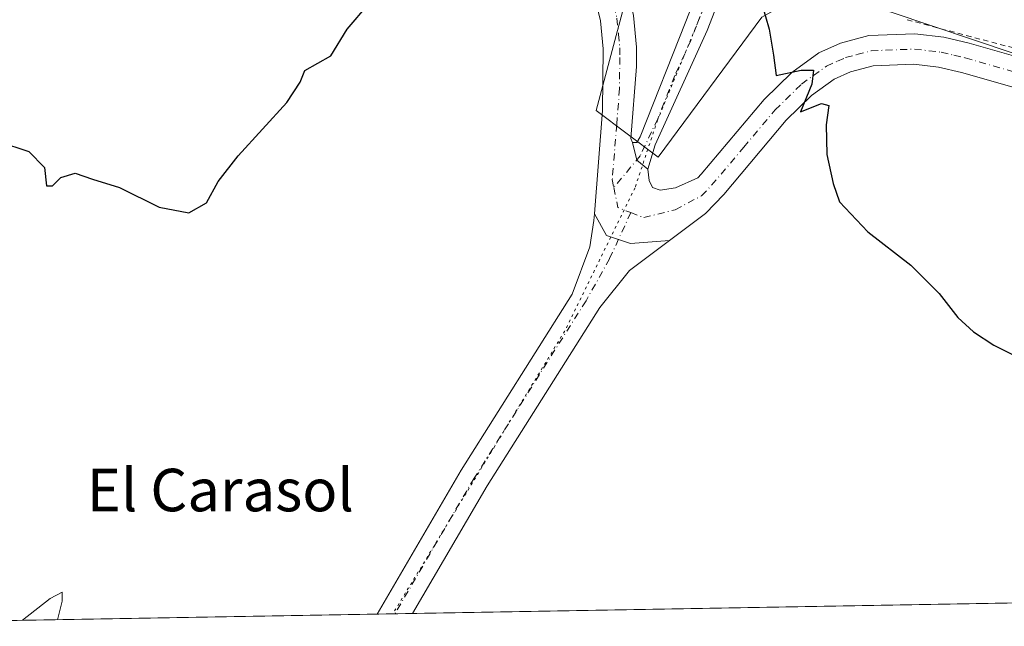
# Model space of a CAD drawing. Units: metres. Extents: x 622581 to 626082, y 4643901 to 4646278.
# Drawn here: x 622685 to 622870, y 4643905 to 4644019 of the extents above; entities that cross this region are included whole.
import ezdxf
from ezdxf.enums import TextEntityAlignment as Align

# ---------------------------------------------------------------- set-up
doc = ezdxf.new("R2010")
doc.units = ezdxf.units.M
doc.header["$MEASUREMENT"] = 0
for name, pattern in [('DGN Style 2', [1.6480167562047852, 0.988810053722871, -0.6592067024819142]), ('DGN Style 4', [2.6384748266838614, 1.318413404963828, -0.6592067024819142, 0.001648016756204785, -0.6592067024819142]), ('DGN Style 5', [1.1536117293433497, 0.4944050268614355, -0.6592067024819142])]:
    doc.linetypes.add(name, pattern=pattern)
for name, color, linetype, lineweight in [('Alambrada', 7, 'DGN Style 2', 0), ('Comarca CxS', 21, 'Continuous', 0), ('Comunidad Autónoma CxS', 142, 'Continuous', 0), ('Cultivos herbáceos CxS', 92, 'Continuous', 0), ('Curva de nivel maestra', 30, 'Continuous', 30), ('Curva de nivel normal', 30, 'Continuous', 0), ('Municipio CxS', 4, 'Continuous', 0), ('Núcleo urbano CxS', 7, 'Continuous', 0), ('Pista no pavimentada Cxs', 111, 'Continuous', 0), ('Pista no pavimentada eje', 91, 'DGN Style 4', 0), ('Provincia CxS', 1, 'Continuous', 0), ('Texto cartográfico', 7, 'Continuous', 0), ('Vía pecuaria eje', 92, 'DGN Style 5', 0)]:
    doc.layers.add(name, color=color, linetype=linetype, lineweight=lineweight)
doc.styles.add('Style-Arial', font='txt')

msp = doc.modelspace()

# ---------------------------------------------------------------- linework, layer by layer
at = {"layer": 'Alambrada', "color": 7, "linetype": 'DGN Style 2', "lineweight": 0}
msp.add_polyline3d([(622851.8901000004, 4644018.690099999, 324.2252000000008), (622878.6501000002, 4644011.600099999, 323.9385000000038), (622910.7401000002, 4644001.9801, 323.0779000000039), (622934.6401000004, 4643994.3301, 322.5442999999942), (622962.9901000002, 4643985.890100001, 322.3095999999932), (622993.9600999998, 4643977.3101, 322.0448000000033), (623019.6001000004, 4643970.940099999, 321.4342999999935), (623047.6201, 4643963.780099999, 321.0905999999959), (623073.5601000005, 4643957.030099999, 320.7960000000021), (623097.3000999996, 4643951.220100001, 320.4397999999928), (623117.4200999998, 4643945.690099999, 320.2344000000012), (623142.2801000001, 4643938.600099999, 320.2871000000014), (623160.4401000004, 4643934.4901, 320.288400000005), (623177.9001000002, 4643931.620100001, 320.4903000000049), (623205.3601000002, 4643926.5601, 320.9467000000004), (623230.3701, 4643922.050100001, 321.9731000000029), (623249.3300999999, 4643918.850099999, 323.0620999999956), (623265.0100999996, 4643916.2301, 322.7189999999973), (623266.6001000004, 4643915.9301, 322.6478999999963)], dxfattribs=at)
at = {"layer": 'Comarca CxS', "color": 21, "linetype": 'Continuous', "lineweight": 0, "flags": 128}
msp.add_lwpolyline([(623613.4576056567, 4643921.996300073), (622621.330000901, 4643904.63998359), (622611.3381507181, 4644482.30427989), (622581.3200009011, 4646217.759983564), (623687.1377581062, 4646237.108159726), (626034.5400009261, 4646278.179983565), (626043.8362815581, 4645755.112124341), (626075.6500009255, 4643965.069983591)], close=True, dxfattribs=at)
at = {"layer": 'Comunidad Autónoma CxS', "color": 142, "linetype": 'Continuous', "lineweight": 0, "flags": 128}
msp.add_lwpolyline([(623613.4576056567, 4643921.996300073), (622621.330000901, 4643904.63998359), (622611.3381507181, 4644482.30427989), (622581.3200009011, 4646217.759983564), (623687.1377581062, 4646237.108159726), (626034.5400009261, 4646278.179983565), (626043.8362815581, 4645755.112124341), (626075.6500009255, 4643965.069983591)], close=True, dxfattribs=at)
at = {"layer": 'Cultivos herbáceos CxS', "color": 92, "linetype": 'Continuous', "lineweight": 0, "extrusion": (0.01557826117108592, 0.0002725280928435739, 0.9998786143864284), "elevation": 11295.52261742373, "flags": 128}
msp.add_lwpolyline([(623136.9720183669, 4643912.16530807), (622678.1395056638, 4643904.139407772)], dxfattribs=at)
at = {"layer": 'Cultivos herbáceos CxS', "color": 92, "linetype": 'Continuous', "lineweight": 0, "extrusion": (0.002290823217668467, 4.007683413279161e-05, 0.9999973752579718), "elevation": 1941.213531586962, "flags": 128}
msp.add_lwpolyline([(622749.7730325353, 4643906.854731718), (622618.9430890356, 4643904.565931717)], dxfattribs=at)
at = {"layer": 'Cultivos herbáceos CxS', "color": 92, "linetype": 'Continuous', "lineweight": 0, "extrusion": (-0.005128112884529979, -8.953237435286042e-05, 0.9999868471345998), "elevation": -3280.841507657569, "flags": 128}
msp.add_lwpolyline([(622748.9891788193, 4643906.711871356), (622745.6556349607, 4643906.653671356)], dxfattribs=at)
at = {"layer": 'Cultivos herbáceos CxS', "color": 92, "linetype": 'Continuous', "lineweight": 0, "extrusion": (0.0106733522587691, 0.0001866284051562365, 0.9999430207373812), "elevation": 7842.05828574165, "flags": 128}
msp.add_lwpolyline([(622719.8479544799, 4643905.662623162), (622716.5135644304, 4643905.604323162)], dxfattribs=at)
at = {"layer": 'Cultivos herbáceos CxS', "color": 92, "linetype": 'Continuous', "lineweight": 0}
msp.add_polyline3d([(623270.9461000003, 4643916.0044, 322.4581000000035), (622621.3300000001, 4643904.640000001, 328.7859999999928), (622617.5542000001, 4644122.932600001, 322.1616999999969), (622617.5575000001, 4644122.930299999, 322.1616999999969), (622802.1369000003, 4644034.3599, 325.1600999999937), (622793.3870999999, 4644001.627699999, 326.0767999999953), (622805.0719, 4643992.8597, 326.8145999999979), (622824.5471000001, 4644019.162699999, 325.567200000005), (622833.3103, 4644024.033700001, 324.4256000000024), (622848.8897000002, 4644020.136499999, 323.8702999999951), (622957.1842999998, 4643983.7293, 322.5638000000035), (623108.7685000002, 4643944.444300001, 320.3378999999986), (623230.6935000002, 4643922.180299999, 321.8190999999933)], close=True, dxfattribs=at)
msp.add_polyline3d([(622617.5542000001, 4644122.932600001, 322.1616999999969), (622617.5575000001, 4644122.930299999, 322.1616999999969), (622802.1369000003, 4644034.3599, 325.1600999999937), (622793.3870999999, 4644001.627699999, 326.0767999999953), (622805.0719, 4643992.8597, 326.8145999999979), (622824.5471000001, 4644019.162699999, 325.567200000005), (622833.3103, 4644024.033700001, 324.4256000000024), (622848.8897000002, 4644020.136499999, 323.8702999999951), (622957.1842999998, 4643983.7293, 322.5638000000035), (623108.7685000002, 4643944.444300001, 320.3378999999986), (623230.6935000002, 4643922.180299999, 321.8190999999933), (623270.9453999996, 4643916.0045, 322.4581999999937)], dxfattribs=at)
at = {"layer": 'Curva de nivel maestra', "color": 30, "linetype": 'Continuous', "lineweight": 30, "elevation": 325, "flags": 128}
for points in [[(622822.1799999997, 4644033.2301), (622824.54, 4644031.520099999), (622824.9900000002, 4644028.2401), (622824.5899999999, 4644021.690099999), (622825.9500000002, 4644016.890100001), (622826.7400000002, 4644012.0101), (622827.25, 4644008.190099999), (622831.9600000001, 4644009.2301), (622834.2800000003, 4644009.1801), (622833.9800000006, 4644006.590100001), (622831.8499999996, 4644001.340100001), (622835.8099999996, 4644002.9101), (622837.1799999997, 4644002.5601), (622836.6900000004, 4643998.9101), (622836.7999999998, 4643993.370100001), (622837.9699999997, 4643987.9101), (622839.2000000002, 4643984.470100001), (622844.5300000003, 4643978.800100001), (622852.5999999996, 4643972.540100001), (622857.9600000001, 4643967.2401), (622861.4199999999, 4643962.710100001), (622864.3799999999, 4643960.0001), (622868.2199999997, 4643957.5101), (622880.3700000001, 4643951.4301)], [(622680.8799999999, 4643995.800100001), (622686.6399999997, 4643993.9101), (622689.5599999996, 4643990.9101), (622689.9699999997, 4643987.440099999), (622691.0800000001, 4643987.4301), (622692.6600000003, 4643989.050100001), (622695.3700000001, 4643989.8101), (622698.5899999999, 4643988.690099999), (622703.6799999997, 4643987.140100001), (622711.1799999997, 4643983.4301), (622716.7100000001, 4643982.380100001), (622720.0800000001, 4643984.2501), (622722.2599999999, 4643988.280099999), (622726.0199999996, 4643993.120100001), (622735.2000000002, 4644003.130100001), (622737.6699999999, 4644006.9301), (622738.5499999998, 4644009.130100001), (622743.4900000002, 4644011.870100001), (622746.5199999996, 4644016.940099999), (622750.5899999999, 4644021.6501)]]:
    msp.add_lwpolyline(points, dxfattribs=at)
at = {"layer": 'Curva de nivel normal', "color": 30, "linetype": 'Continuous', "lineweight": 0, "elevation": 330, "flags": 128}
msp.add_lwpolyline([(622692.0115999999, 4643905.876599999), (622692.9000000004, 4643909.380100001), (622692.8899999997, 4643911.050100001), (622690.6600000003, 4643909.890100001), (622685.4230000004, 4643905.761299999)], dxfattribs=at)
at = {"layer": 'Municipio CxS', "color": 4, "linetype": 'Continuous', "lineweight": 0, "flags": 128}
msp.add_lwpolyline([(623613.4576056567, 4643921.996300073), (622621.330000901, 4643904.63998359), (622611.3381507181, 4644482.30427989)], dxfattribs=at)
at = {"layer": 'Núcleo urbano CxS', "color": 7, "linetype": 'Continuous', "lineweight": 0}
for points in [[(622957.1842999998, 4643983.7293, 322.5638000000035), (622848.8897000002, 4644020.136499999, 323.8702999999951), (622833.3103, 4644024.033700001, 324.4256000000024), (622824.5471000001, 4644019.162699999, 325.567200000005), (622805.0719, 4643992.8597, 326.8145999999979), (622793.3870999999, 4644001.627699999, 326.0767999999953), (622802.1369000003, 4644034.3599, 325.1600999999937), (622617.5575000001, 4644122.930299999, 322.1616999999969), (622617.5542000001, 4644122.932600001, 322.1616999999969), (622616.1923000002, 4644201.668, 319.5430000000051), (622616.1964999996, 4644201.6657, 319.5429000000004), (622783.6517000003, 4644118.532500001, 320.6505999999936), (622817.7323000003, 4644103.9191, 322.9618000000046), (622827.0126999998, 4644106.1461, 322.8862999999984), (622838.5812999997, 4644126.1361, 321.9809999999998), (622841.4993000003, 4644126.744700001, 322.1542000000045), (622845.5343000004, 4644127.586100001, 323.2106000000058), (622850.1394999997, 4644121.3519, 324.7744999999995), (622852.9685000004, 4644109.990900001, 325.2072000000044), (622858.9392999997, 4644099.981699999, 322.5700999999972), (622866.1961000003, 4644089.3695, 322.1150999999954), (622887.3592999997, 4644081.6579, 322.0195999999996)], [(622617.5542000001, 4644122.932600001, 322.1616999999969), (622617.5575000001, 4644122.930299999, 322.1616999999969), (622802.1369000003, 4644034.3599, 325.1600999999937), (622793.3870999999, 4644001.627699999, 326.0767999999953), (622805.0719, 4643992.8597, 326.8145999999979), (622824.5471000001, 4644019.162699999, 325.567200000005), (622833.3103, 4644024.033700001, 324.4256000000024), (622848.8897000002, 4644020.136499999, 323.8702999999951), (622957.1842999998, 4643983.7293, 322.5638000000035), (623108.7685000002, 4643944.444300001, 320.3378999999986), (623230.6935000002, 4643922.180299999, 321.8190999999933), (623270.9453999996, 4643916.0045, 322.4581999999937)]]:
    msp.add_polyline3d(points, dxfattribs=at)
at = {"layer": 'Pista no pavimentada Cxs', "color": 111, "linetype": 'Continuous', "lineweight": 0, "extrusion": (0.02068875280214933, 0.03410187357944559, 0.999204202215875), "elevation": 171580.4326185868, "flags": 128}
msp.add_lwpolyline([(1876302.273260128, -4290061.22498319), (1876299.894008329, -4290058.793105137), (1876297.200432772, -4290058.45214079)], dxfattribs=at)
msp.add_lwpolyline([(1876302.273260128, -4290061.22498319), (1876299.894008329, -4290058.793105137), (1876297.200432772, -4290058.45214079)], dxfattribs=at)
at = {"layer": 'Pista no pavimentada Cxs', "color": 111, "linetype": 'Continuous', "lineweight": 0, "extrusion": (0.02315813469439271, 0.0004042783659613513, 0.9997317326945659), "elevation": 16627.77113213676, "flags": 128}
msp.add_lwpolyline([(4632329.547437222, -703525.2599896106), (4632329.547437222, -703518.589484195)], dxfattribs=at)
at = {"layer": 'Pista no pavimentada Cxs', "color": 111, "linetype": 'Continuous', "lineweight": 0}
for points in [[(622617.5367000002, 4644123.9417, 322.1812000000064), (622626.4501, 4644119.4001, 322.0127000000066), (622638.4801000003, 4644112.970100001, 321.9716000000044), (622664.6501000002, 4644100.110099999, 321.6750999999931), (622668.8301999997, 4644098.0601, 321.6818000000058), (622677.8601000002, 4644093.090100001, 321.6931000000041), (622691.6001000004, 4644086.850099999, 321.8815000000032), (622732.7901, 4644068.0101, 322.3690999999963), (622749.5401, 4644060.100099999, 323.4130000000005), (622758.4702000003, 4644055.700099999, 324.2302999999956), (622766.8201000001, 4644051.770099999, 324.9416999999958), (622780.3901000004, 4644044.360099999, 325.351999999999), (622786.4301000005, 4644040.2601, 325.4281000000047), (622792.2200999996, 4644035.8201, 325.4866000000038), (622796.5000999998, 4644030.870100001, 325.5705000000016), (622799.1601999998, 4644025.030099999, 325.7212), (622800.4301000005, 4644019.460100001, 325.8910000000033), (622800.9901999999, 4644013.520099999, 326.0945000000065), (622800.9700999996, 4644009.9001, 326.2780000000057), (622799.9001000002, 4643996.340100001, 326.7540000000009), (622800.2401000002, 4643995.600099999, 326.7816000000021)], [(622793.0506999996, 4643982.2115, 326.9388999999938), (622794.6101000002, 4644001.590100001, 326.3785999999964), (622794.6901000004, 4644013.2401, 325.7826000000059), (622794.1902000001, 4644018.450099999, 325.6573000000063), (622793.1501000002, 4644023.0001, 325.6345000000001), (622791.1401000004, 4644027.4301, 325.5527000000002), (622787.8701, 4644031.210100001, 325.5), (622782.7401000002, 4644035.140100001, 325.3889999999956), (622777.1001000004, 4644038.970100001, 325.2596000000049), (622763.9601999996, 4644046.140100001, 324.8035999999993), (622755.7301000003, 4644050.020099999, 324.2942000000039), (622746.8101000005, 4644054.420100001, 323.6968999999954), (622730.1300999997, 4644062.290100001, 322.8484999999928), (622688.9801000003, 4644081.110099999, 322.3221000000049), (622675.2500999998, 4644087.350099999, 322.2813000000024), (622665.9200999998, 4644092.460100001, 322.2627000000066), (622635.6001000004, 4644107.360099999, 322.4271000000008), (622623.5301000001, 4644113.800100001, 322.531799999997), (622617.6602999996, 4644116.790100001, 322.5460000000021)], [(622800.2401000002, 4643995.600099999, 326.7816000000021), (622801.0301000001, 4643995.610099999, 326.7988999999943), (622801.6700999998, 4643996.6501, 326.7884999999951), (622810.2600999996, 4644018.350099999, 326.8217000000004), (622814.7691000003, 4644029.9453, 326.4585999999982)], [(622819.0214999998, 4644028.9351, 326.4434999999939), (622814.2500999998, 4644016.670100001, 326.9045000000042), (622804.5201000003, 4643995.1801, 326.819399999993), (622803.1401000004, 4643990.600099999, 326.892200000002)], [(622884.3400999998, 4644002.440099999, 324.0103999999992), (622862.1300999997, 4644008.7601, 324.3635000000068), (622857.8400999998, 4644009.770099999, 324.4624999999942), (622853.1700999998, 4644010.3101, 324.5782999999938), (622845.5401999997, 4644010.020099999, 324.7648000000045), (622841.2801000001, 4644008.890100001, 324.8681999999972), (622838.1801000005, 4644007.4901, 324.9106000000029), (622833.8901000004, 4644004.4101, 325.1346000000049), (622829.1601999998, 4643999.780099999, 325.4064000000071), (622817.4101, 4643985.8201, 326.195000000007), (622813.9501, 4643982.2501, 326.3246999999974), (622807.2030999997, 4643977.191099999, 326.6502000000037), (622799.8381000003, 4643976.6393, 326.9508999999962), (622795.3136999998, 4643978.147299999, 327.036300000007), (622793.0506999996, 4643982.2115, 326.9388999999938), (622794.6101000002, 4644001.590100001, 326.3785999999964), (622794.6901000004, 4644013.2401, 325.7826000000059), (622794.1902000001, 4644018.450099999, 325.6573000000063), (622793.1501000002, 4644023.0001, 325.6345000000001)], [(622800.4301000005, 4644019.460100001, 325.8910000000033), (622800.9901999999, 4644013.520099999, 326.0945000000065), (622800.9700999996, 4644009.9001, 326.2780000000057), (622799.9001000002, 4643996.340100001, 326.7540000000009), (622800.2401000002, 4643995.600099999, 326.7816000000021), (622801.0138999998, 4643992.2885, 326.8785999999964), (622803.1401000004, 4643990.600099999, 326.892200000002), (622803.3602, 4643988.460100001, 326.8984000000055), (622803.9801000003, 4643987.120100001, 326.8847999999998), (622805.4301000005, 4643986.620100001, 326.8365999999951), (622808.3101000005, 4643987.0801, 326.7323999999935), (622812.5001999997, 4643988.940099999, 326.462400000004), (622813.1801000005, 4643989.640100001, 326.4049999999988), (622824.9801000003, 4644003.6601, 325.6073000000033), (622830.2100999998, 4644008.780099999, 325.2627000000066), (622835.3201000001, 4644012.450099999, 325.0130000000063), (622839.3701, 4644014.270099999, 324.8058000000019), (622844.6902000001, 4644015.690099999, 324.5871999999945), (622853.3901000004, 4644016.020099999, 324.3868999999977), (622858.8201000001, 4644015.390100001, 324.2391000000061), (622863.5701000001, 4644014.280099999, 324.1677999999956), (622885.9600999998, 4644007.9001, 324.2918000000063)], [(622803.1401000004, 4643990.600099999, 326.892200000002), (622803.3602, 4643988.460100001, 326.8984000000055), (622803.9801000003, 4643987.120100001, 326.8847999999998), (622805.4301000005, 4643986.620100001, 326.8365999999951), (622808.3101000005, 4643987.0801, 326.7323999999935), (622812.5001999997, 4643988.940099999, 326.462400000004), (622813.1801000005, 4643989.640100001, 326.4049999999988), (622824.9801000003, 4644003.6601, 325.6073000000033), (622830.2100999998, 4644008.780099999, 325.2627000000066), (622835.3201000001, 4644012.450099999, 325.0130000000063), (622839.3701, 4644014.270099999, 324.8058000000019), (622844.6902000001, 4644015.690099999, 324.5871999999945), (622853.3901000004, 4644016.020099999, 324.3868999999977), (622858.8201000001, 4644015.390100001, 324.2391000000061), (622863.5701000001, 4644014.280099999, 324.1677999999956), (622885.9600999998, 4644007.9001, 324.2918000000063)], [(623217.6041000001, 4643915.0712, 321.3886999999959), (623193.0500999996, 4643919.690099999, 320.8028000000049), (623149.4702000003, 4643929.350099999, 320.4171999999962), (623103.2200999996, 4643940.710100001, 320.6906000000017), (623085.8800999997, 4643945.540100001, 320.9582999999984), (623067.7001, 4643950.220100001, 321.1863000000012), (622978.9401000004, 4643973.470100001, 322.6353999999992), (622954.4702000003, 4643980.6501, 322.7961000000068), (622930.1601, 4643988.3301, 323.2361999999994), (622884.3400999998, 4644002.440099999, 324.0103999999992), (622862.1300999997, 4644008.7601, 324.3635000000068), (622857.8400999998, 4644009.770099999, 324.4624999999942), (622853.1700999998, 4644010.3101, 324.5782999999938), (622845.5401999997, 4644010.020099999, 324.7648000000045), (622841.2801000001, 4644008.890100001, 324.8681999999972), (622838.1801000005, 4644007.4901, 324.9106000000029), (622833.8901000004, 4644004.4101, 325.1346000000049), (622829.1601999998, 4643999.780099999, 325.4064000000071), (622817.4101, 4643985.8201, 326.195000000007), (622813.9501, 4643982.2501, 326.3246999999974), (622807.2030999997, 4643977.191099999, 326.6502000000037)], [(622752.1595999999, 4643906.928900001, 328.6497999999993), (622768.0000999998, 4643933.9801, 327.7869999999967), (622788.9001000002, 4643967.100099999, 327.1744000000036), (622792.2001, 4643976.0001, 327.0503000000026), (622792.9501, 4643980.960100001, 326.9665999999997), (622793.0506999996, 4643982.2115, 326.9388999999938)], [(622807.2030999997, 4643977.191099999, 326.6502000000037), (622799.8381000003, 4643976.6393, 326.9508999999962), (622795.3137999997, 4643978.147299999, 327.036300000007), (622793.0506999996, 4643982.2115, 326.9388999999938)], [(622807.2030999997, 4643977.191099999, 326.6502000000037), (622799.8381000003, 4643976.6393, 326.9508999999962), (622795.3137999997, 4643978.147299999, 327.036300000007), (622793.0506999996, 4643982.2115, 326.9388999999938)], [(622807.2030999997, 4643977.191099999, 326.6502000000037), (622799.6401000004, 4643971.520099999, 326.8702000000048), (622794.0601000005, 4643964.600099999, 327.0160999999935), (622772.8701, 4643931.020099999, 327.7351999999955), (622758.8300999999, 4643907.050100001, 328.4951000000001), (622758.8273, 4643907.045299999, 328.4952999999951)]]:
    msp.add_polyline3d(points, dxfattribs=at)
for points in [[(622819.0214999998, 4644028.9351, 326.4434999999939), (622814.2500999998, 4644016.670100001, 326.9045000000042), (622804.5201000003, 4643995.1801, 326.819399999993), (622803.1401000004, 4643990.600099999, 326.892200000002), (622801.0138999998, 4643992.2885, 326.8785999999964), (622800.2401000002, 4643995.600099999, 326.7816000000021), (622801.0301000001, 4643995.610099999, 326.7988999999943), (622801.6700999998, 4643996.6501, 326.7884999999951), (622810.2600999996, 4644018.350099999, 326.8217000000004), (622814.7691000003, 4644029.9453, 326.4585999999982)], [(622807.2030999997, 4643977.191099999, 326.6502000000037), (622799.6401000004, 4643971.520099999, 326.8702000000048), (622794.0601000005, 4643964.600099999, 327.0160999999935), (622772.8701, 4643931.020099999, 327.7351999999955), (622758.8300999999, 4643907.050100001, 328.4951000000001), (622758.8273, 4643907.045399999, 328.4952999999951), (622752.1595999999, 4643906.929199999, 328.6497999999993), (622768.0000999998, 4643933.9801, 327.7869999999967), (622788.9001000002, 4643967.100099999, 327.1744000000036), (622792.2001, 4643976.0001, 327.0503000000026), (622792.9501, 4643980.960100001, 326.9665999999997), (622793.0506999996, 4643982.2115, 326.9388999999938), (622795.3136999998, 4643978.147299999, 327.036300000007), (622799.8381000003, 4643976.6393, 326.9508999999962)]]:
    msp.add_polyline3d(points, close=True, dxfattribs=at)
at = {"layer": 'Pista no pavimentada eje', "color": 91, "linetype": 'DGN Style 4', "lineweight": 0, "extrusion": (0.02198012408905505, 0.0281615506021805, 0.9993616968909258), "elevation": 144797.742973228, "flags": 128}
msp.add_lwpolyline([(2366383.121476003, -4041504.292354428), (2366380.223471701, -4041501.781432095), (2366377.718575677, -4041502.528830381)], dxfattribs=at)
at = {"layer": 'Pista no pavimentada eje', "color": 91, "linetype": 'DGN Style 4', "lineweight": 0}
for points in [[(622683.4200999998, 4644087.100099999, 322.0970999999991), (622690.2901, 4644083.9801, 322.116599999994), (622731.4600999998, 4644065.1501, 322.6839000000036), (622739.8000999996, 4644061.215100001, 323.1353999999992), (622748.1750999996, 4644057.2601, 323.6845999999932), (622752.6401000004, 4644055.0601, 323.9643999999971), (622757.1001000004, 4644052.860099999, 324.2920000000013), (622761.2150999998, 4644050.920100001, 324.5953000000009), (622765.3901000004, 4644048.9551, 324.8610000000044), (622771.9600999998, 4644045.370100001, 325.1508000000031), (622778.7451, 4644041.665100001, 325.2744999999995), (622784.5850999998, 4644037.700099999, 325.4110999999975), (622790.0450999998, 4644033.515100001, 325.5161999999983), (622793.8201000001, 4644029.1501, 325.5956000000006), (622795.1501000002, 4644026.2301, 325.6723000000056), (622796.1551000001, 4644024.015100001, 325.7146999999969), (622797.3101000005, 4644018.9551, 325.834400000007), (622797.5900999998, 4644015.985099999, 325.9162000000069), (622797.8400999998, 4644013.380100001, 325.9830999999977), (622797.8300999999, 4644011.5701, 326.0432000000001), (622797.7901, 4644005.745100001, 326.3012000000017), (622797.2550999997, 4643998.965100001, 326.5862000000052), (622796.4250999996, 4643988.6501, 326.8782000000065), (622796.7226999998, 4643987.138699999, 326.9235999999946)], [(622816.8963000001, 4644029.439900001, 326.5175000000018), (622812.2550999997, 4644017.5101, 326.9823999999935), (622811.1813000003, 4644014.797499999, 326.8986000000005), (622808.1914999997, 4644008.194300001, 326.9082000000053), (622804.9703000003, 4644000.0569, 326.7890000000043), (622801.6901000004, 4643993.100099999, 326.8729000000022), (622796.7226999998, 4643987.138699999, 326.9235999999946)], [(622799.8975000001, 4643982.425100001, 326.9866000000038), (622802.3317, 4643981.4725, 326.9331999999995), (622808.2583, 4643982.954299999, 326.6818999999959), (622813.2251000004, 4643985.595100001, 326.4418000000005), (622815.1250999998, 4643987.5551, 326.3715999999986), (622821.1700999998, 4643994.710100001, 325.9397999999928), (622827.0701000001, 4644001.720100001, 325.5252999999939), (622832.0500999996, 4644006.595100001, 325.2505999999994), (622836.7500999998, 4644009.970100001, 324.9956999999995), (622838.7751000002, 4644010.880100001, 324.9523999999947), (622840.3251, 4644011.5801, 324.905700000003), (622842.4550999999, 4644012.145099999, 324.8239000000031), (622845.1151000002, 4644012.8551, 324.7284999999974), (622853.2801000001, 4644013.165100001, 324.5166999999929), (622858.3300999999, 4644012.5801, 324.4478999999992), (622860.7050999999, 4644012.0251, 324.4046999999992), (622862.8501000004, 4644011.520099999, 324.352899999998), (622874.0450999998, 4644008.3301, 324.0378000000055)], [(622799.8975000001, 4643982.425100001, 326.9866000000038), (622795.9200999998, 4643973.7601, 327.0250999999989), (622791.4801000003, 4643965.850099999, 327.1010999999999), (622770.4351000005, 4643932.5001, 327.789499999999), (622755.4932000004, 4643906.987000001, 328.6016999999993)]]:
    msp.add_polyline3d(points, dxfattribs=at)
at = {"layer": 'Provincia CxS', "color": 1, "linetype": 'Continuous', "lineweight": 0, "flags": 128}
msp.add_lwpolyline([(623613.4576056567, 4643921.996300073), (622621.330000901, 4643904.63998359), (622611.3381507181, 4644482.30427989), (622581.3200009011, 4646217.759983564), (623687.1377581062, 4646237.108159726), (626034.5400009261, 4646278.179983565), (626043.8362815581, 4645755.112124341), (626075.6500009255, 4643965.069983591)], close=True, dxfattribs=at)
at = {"layer": 'Vía pecuaria eje', "color": 92, "linetype": 'DGN Style 5', "lineweight": 0, "extrusion": (0.160186545048836, -0.07063216848565566, 0.984556431882059), "elevation": -227928.6988867546, "flags": 128}
msp.add_lwpolyline([(4500515.380862527, 1283708.241837673), (4500485.320483469, 1283709.492783678), (4500423.672460414, 1283717.784442219)], dxfattribs=at)
at = {"layer": 'Vía pecuaria eje', "color": 92, "linetype": 'DGN Style 5', "lineweight": 0}
msp.add_polyline3d([(622865.5347999996, 4644344.590399999, 314.9092999999993), (622864.2085999995, 4644326.295, 315.8264999999956), (622861.0330999997, 4644291.370300001, 317.2997000000032), (622856.2695000004, 4644205.1171, 320.3243999999977), (622854.1520999996, 4644149.026000001, 323.107999999993), (622850.9768000003, 4644125.2138, 324.6877999999998), (622845.1556000002, 4644104.0474, 326.3255000000063), (622818.6961000003, 4644033.139900001, 325.6898999999976), (622804.9371999997, 4643999.8027, 326.7899000000034), (622800.7037000004, 4643987.1029, 326.9367000000057)], dxfattribs=at)

# ---------------------------------------------------------------- texts
at = {"layer": 'Texto cartográfico', "color": 7, "linetype": 'Continuous', "lineweight": 0, "style": 'Style-Arial'}
msp.add_text('El Carasol', height=8, dxfattribs=at).set_placement((622722.6620402441, 4643930.26015), align=Align.MIDDLE_CENTER)

doc.saveas('drawing.dxf')
